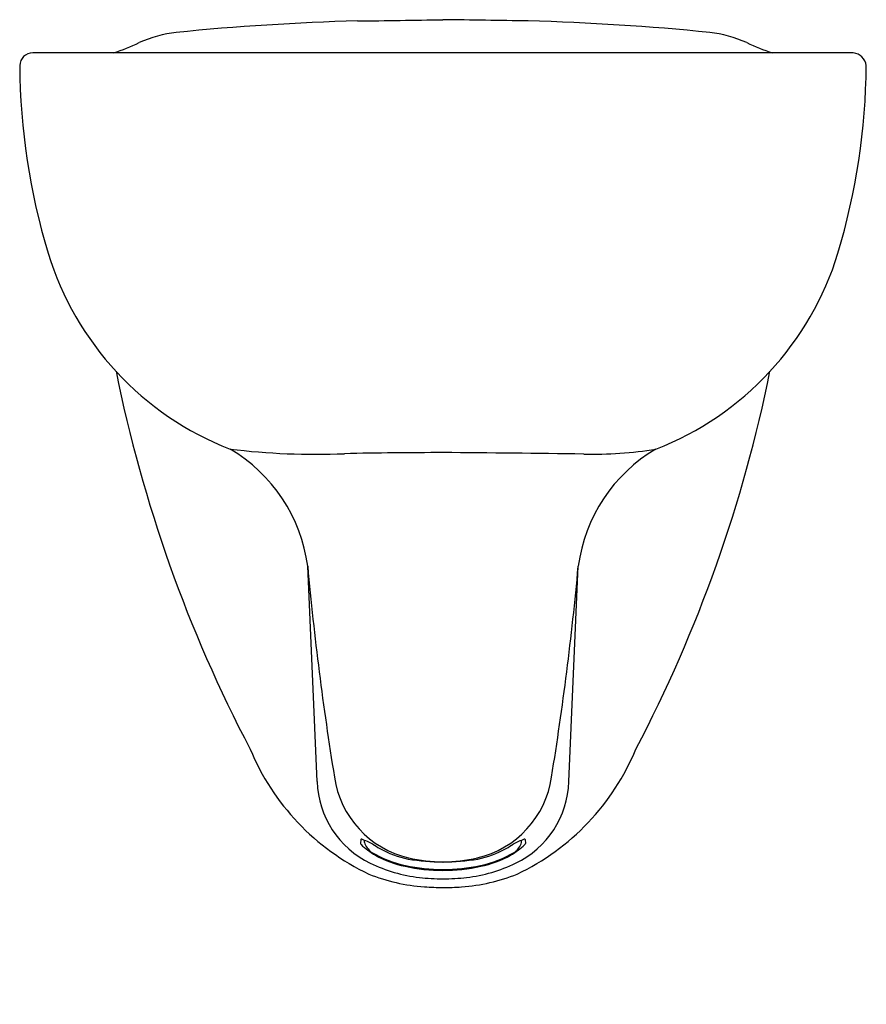
# Model space of a CAD drawing. Extents: x 534.6 to 548.6, y 67.2 to 83.5.
import ezdxf

# ---------------------------------------------------------------- set-up
doc = ezdxf.new("R2010")
doc.units = 0
doc.header["$LTSCALE"] = 0.64311
doc.layers.get('0').update_dxf_attribs({"color": 255, "linetype": 'CONTINUOUS'})
doc.layers.get('DEFPOINTS').update_dxf_attribs({"linetype": 'CONTINUOUS'})
doc.styles.get("Standard").update_dxf_attribs({"font": 'txt', "width": 0.8})

msp = doc.modelspace()

# ---------------------------------------------------------------- linework, layer by layer
for p, q in [((548.412, 82.912), (534.836, 82.912)), ((539.54, 70.853), (539.385, 74.418)), ((543.708, 70.853), (543.863, 74.418)), ((540.263, 69.893), (540.26, 69.825)), ((540.324, 69.845), (540.326, 69.88)), ((542.925, 69.845), (542.922, 69.88)), ((542.985, 69.893), (542.988, 69.825))]:
    msp.add_line(p, q)
for centre, radius, start, end in [((541.275, 42.988), 40.467, 91.5044, 95.7648), ((538.442, 253.466), 170.034, 270.59652, 271.07225), ((536.014, -350.195), 433.693, 89.07235, 89.25886), ((541.973, 42.988), 40.467, 84.2352, 88.4956), ((537.47, 81.105), 2.162, 96.9066, 113.8023), ((545.778, 81.105), 2.162, 66.1977, 83.0934), ((534.848, 86.815), 4.123, 288.7795, 295.1217), ((548.401, 86.815), 4.123, 244.8783, 251.2205), ((534.835, 82.697), 0.215, 89.6892, 178.7746), ((548.389, 82.672), 0.241, 7.0676, 84.519), ((545.79, 82.803), 11.171, 180.5209, 196.6716), ((537.458, 82.803), 11.171, 343.3284, 359.479), ((539.948, 81.091), 5.083, 197.0804, 248.6864), ((543.301, 81.091), 5.083, 291.3135, 342.9196), ((559.207, 82.281), 23.456, 191.4038, 207.6675), ((524.042, 82.281), 23.456, 332.3325, 348.5962), ((536.764, 74.075), 2.643, 7.4004, 59.6371), ((539.516, 87.819), 11.55, 262.9611, 272.3687), ((541.777, -13.848), 90.145, 90.09686, 91.13377), ((540.053, -177.898), 254.2, 89.12085, 89.64588), ((546.484, 74.075), 2.643, 120.3629, 172.5996), ((544.102, 82.641), 6.371, 268.6628, 279.4501), ((589.289, 78.97), 50.111, 185.2148, 189.2354), ((493.959, 78.97), 50.111, 350.7645, 354.7852), ((542.113, 72.918), 3.985, 202.5663, 244.4927), ((541.136, 72.918), 3.985, 295.5073, 337.4337), ((541.421, 71.159), 1.611, 188.2582, 256.903), ((541.827, 71.159), 1.611, 283.097, 351.7418), ((541.101, 70.907), 1.562, 181.9619, 244.2213), ((542.147, 70.907), 1.562, 295.7787, 358.0381), ((540.285, 69.829), 0.0252, 188.5727, 226.1552), ((540.275, 69.881), 0.0173, 69.4698, 134.2466), ((541.096, 70.673), 1.196, 226.1552, 240.3965), ((539.663, 68.246), 1.763, 63.0471, 69.4698), ((540.636, 69.947), 0.328, 198.2425, 232.6409), ((541.664, 71.604), 2.153, 236.0736, 239.6748), ((541.584, 71.604), 2.153, 300.3252, 303.9264), ((542.152, 70.673), 1.196, 299.6035, 313.8448), ((543.585, 68.246), 1.763, 110.5302, 116.9529), ((542.613, 69.947), 0.328, 307.3591, 341.7575), ((542.973, 69.881), 0.0173, 45.7534, 110.5302), ((542.963, 69.829), 0.0252, 313.8448, 351.4273), ((541.403, 71.305), 1.885, 239.16, 257.7206), ((541.395, 71.272), 1.865, 241.4942, 257.7434), ((541.36, 71.121), 1.583, 240.3431, 258.6453), ((541.64, 72.124), 2.6, 257.0295, 269.6547), ((541.609, 72.124), 2.6, 270.3453, 282.9705), ((541.888, 71.121), 1.583, 281.3547, 299.6569), ((541.845, 71.305), 1.885, 282.2794, 300.84), ((541.853, 71.272), 1.865, 282.2566, 298.5058), ((541.526, 71.787), 2.539, 244.2213, 263.3833), ((541.623, 72.319), 2.936, 257.7311, 270.0172), ((541.623, 72.349), 2.952, 257.8521, 270.0198), ((541.697, 73.771), 4.252, 261.2333, 269.0255), ((541.504, 74.332), 4.814, 271.43, 278.3112), ((541.625, 72.349), 2.952, 269.9802, 282.1479), ((541.625, 72.319), 2.936, 269.9828, 282.2688), ((541.722, 71.787), 2.539, 276.6167, 295.7787), ((541.549, 72.221), 3.12, 248.3277, 265.7473), ((541.729, 74.479), 5.239, 264.5772, 268.8582), ((541.52, 74.479), 5.239, 271.1418, 275.4228), ((541.7, 72.221), 3.12, 274.2527, 291.6723), ((541.727, 75.622), 6.525, 266.4002, 269.0984), ((541.536, 75.26), 6.163, 270.8224, 273.6791)]:
    msp.add_arc(centre, radius, start, end)

# ---------------------------------------------------------------- texts
at = {"layer": 'DEFPOINTS'}
for tag, p, s in [('MODELNUMBER', (541.621, 67.169), 'K-15545IN'), ('TRADENAME', (541.621, 67.168), 'BRIVE'), ('PRODUCT', (541.621, 67.166), 'TOILET')]:
    msp.add_attdef(tag, p, s, height=0.001, dxfattribs=at)

doc.saveas('drawing.dxf')
